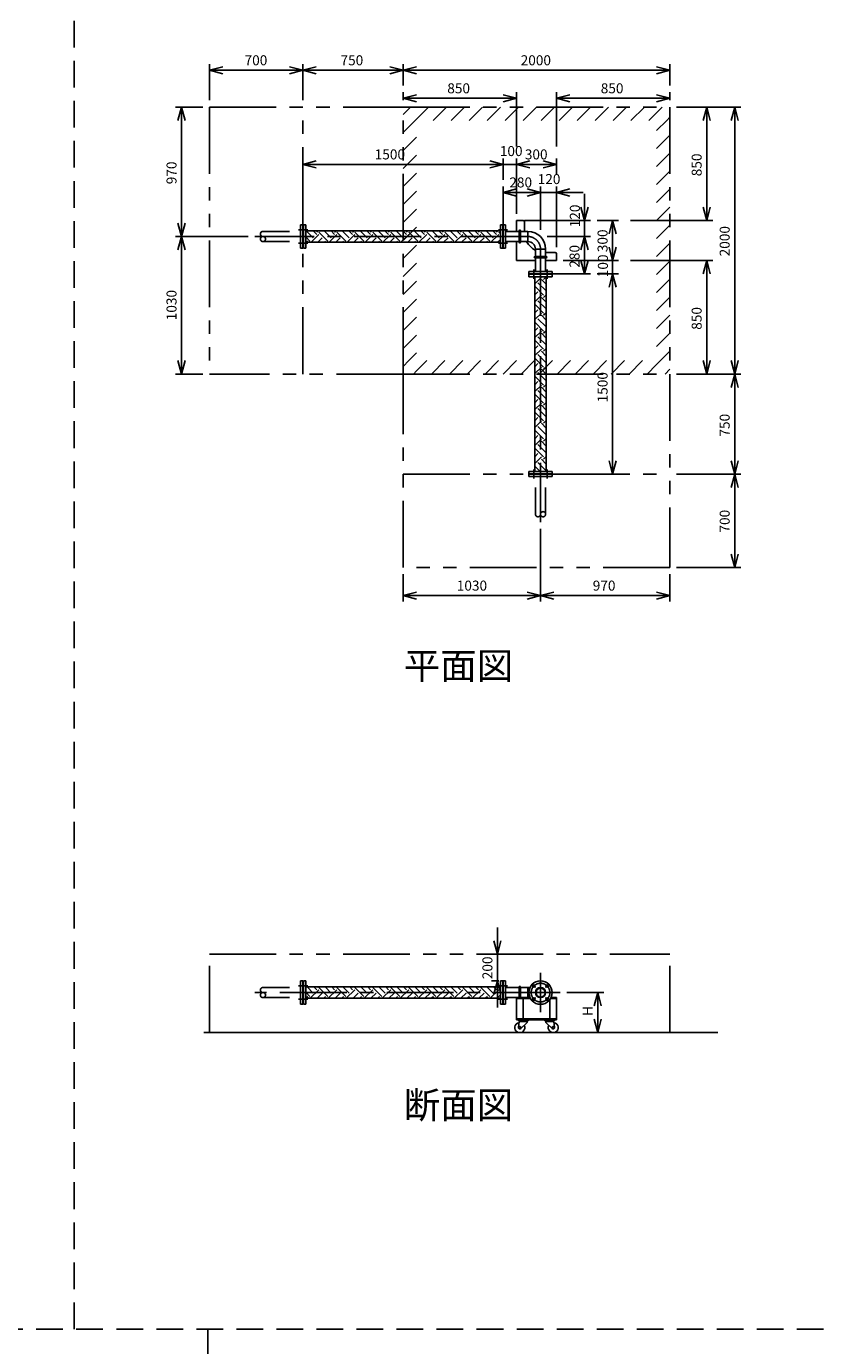
# Model space of a CAD drawing. Extents: x 207 to 40700, y 0 to 27750.
# Drawn here: x 28827 to 34763, y 11752 to 21633 of the extents above; entities that cross this region are included whole.
import ezdxf
from ezdxf.enums import TextEntityAlignment as Align

# ---------------------------------------------------------------- set-up
doc = ezdxf.new("R2010")
doc.units = 0
doc.header["$LTSCALE"] = 400
for name, pattern in [('CENTER', [2, 1.25, -0.25, 0.25, -0.25]), ('DASHED', [0.75, 0.5, -0.25]), ('PHANTOM', [2.5, 1.25, -0.25, 0.25, -0.25, 0.25, -0.25])]:
    doc.linetypes.add(name, pattern=pattern)
doc.layers.get('0').update_dxf_attribs({"linetype": 'CONTINUOUS'})
for name, color, linetype in [('1', 4, 'CONTINUOUS'), ('CENTER', 1, 'CENTER'), ('KARISEN', 5, 'DASHED'), ('SCALE', 4, 'CONTINUOUS'), ('UL1', 3, 'PHANTOM')]:
    doc.layers.add(name, color=color, linetype=linetype)
doc.styles.get("Standard").update_dxf_attribs({"font": 'TXT', "bigfont": 'BIGFONT'})

msp = doc.modelspace()

# ---------------------------------------------------------------- linework, layer by layer
for p, q in [((30199.5, 21304.3), (30299.5, 21331.1)), ((30199.5, 21304.3), (30299.5, 21277.5)), ((30299.5, 21304.3), (30199.5, 21304.3)), ((30899.5, 21304.3), (30799.5, 21331.1)), ((30899.5, 21304.3), (30799.5, 21277.5)), ((30799.5, 21304.3), (30899.5, 21304.3)), ((30899.5, 21304.3), (30999.5, 21331.1)), ((30899.5, 21304.3), (30999.5, 21277.5)), ((30999.5, 21304.3), (30899.5, 21304.3)), ((31649.5, 21304.3), (31549.5, 21331.1)), ((31649.5, 21304.3), (31549.5, 21277.5)), ((31549.5, 21304.3), (31649.5, 21304.3)), ((31649.5, 21304.3), (31749.5, 21331.1)), ((31649.5, 21304.3), (31749.5, 21277.5)), ((31749.5, 21304.3), (31649.5, 21304.3)), ((33649.5, 21304.3), (33549.5, 21331.1)), ((33649.5, 21304.3), (33549.5, 21277.5)), ((33549.5, 21304.3), (33649.5, 21304.3)), ((31649.5, 21094.3), (31749.5, 21121.1)), ((31649.5, 21094.3), (31749.5, 21067.5)), ((31749.5, 21094.3), (31649.5, 21094.3)), ((32499.5, 21094.3), (32399.5, 21121.1)), ((32499.5, 21094.3), (32399.5, 21067.5)), ((32399.5, 21094.3), (32499.5, 21094.3)), ((32799.5, 21094.3), (32899.5, 21121.1)), ((32799.5, 21094.3), (32899.5, 21067.5)), ((32899.5, 21094.3), (32799.5, 21094.3)), ((33649.5, 21094.3), (33549.5, 21121.1)), ((33649.5, 21094.3), (33549.5, 21067.5)), ((33549.5, 21094.3), (33649.5, 21094.3)), ((29989.5, 21029.3), (29962.7, 20929.3)), ((29989.5, 21029.3), (30016.3, 20929.3)), ((29989.5, 20929.3), (29989.5, 21029.3)), ((33924.5, 21029.3), (33897.7, 20929.3)), ((33924.5, 21029.3), (33951.3, 20929.3)), ((33924.5, 20929.3), (33924.5, 21029.3)), ((34134.5, 21029.3), (34107.7, 20929.3)), ((34134.5, 21029.3), (34161.3, 20929.3)), ((34134.5, 20929.3), (34134.5, 21029.3)), ((30899.5, 20599.3), (30999.5, 20626.1)), ((30899.5, 20599.3), (30999.5, 20572.5)), ((30999.5, 20599.3), (30899.5, 20599.3)), ((32399.5, 20599.3), (32299.5, 20626.1)), ((32399.5, 20599.3), (32299.5, 20626.1)), ((32399.5, 20599.3), (32299.5, 20572.5)), ((32299.5, 20599.3), (32399.5, 20599.3)), ((32399.5, 20599.3), (32299.5, 20572.5)), ((32299.5, 20599.3), (32399.5, 20599.3)), ((32499.5, 20599.3), (32599.5, 20626.1)), ((32499.5, 20599.3), (32599.5, 20626.1)), ((32499.5, 20599.3), (32599.5, 20572.5)), ((32599.5, 20599.3), (32499.5, 20599.3)), ((32499.5, 20599.3), (32599.5, 20572.5)), ((32599.5, 20599.3), (32499.5, 20599.3)), ((32799.5, 20599.3), (32699.5, 20626.1)), ((32799.5, 20599.3), (32699.5, 20572.5)), ((32699.5, 20599.3), (32799.5, 20599.3)), ((32399.5, 20389.3), (32499.5, 20416.1)), ((32399.5, 20389.3), (32499.5, 20362.5)), ((32499.5, 20389.3), (32399.5, 20389.3)), ((32679.5, 20389.3), (32579.5, 20416.1)), ((32679.5, 20389.3), (32579.5, 20416.1)), ((32679.5, 20389.3), (32579.5, 20362.5)), ((32579.5, 20389.3), (32679.5, 20389.3)), ((32679.5, 20389.3), (32579.5, 20362.5)), ((32579.5, 20389.3), (32679.5, 20389.3)), ((32799.5, 20389.3), (32899.5, 20416.1)), ((32799.5, 20389.3), (32899.5, 20362.5)), ((32899.5, 20389.3), (32799.5, 20389.3)), ((33009.5, 20179.3), (32982.7, 20279.3)), ((33009.5, 20179.3), (33036.3, 20279.3)), ((33009.5, 20279.3), (33009.5, 20179.3)), ((33924.5, 20179.3), (33897.7, 20279.3)), ((33924.5, 20179.3), (33951.3, 20279.3)), ((33924.5, 20279.3), (33924.5, 20179.3)), ((29989.5, 20059.3), (29962.7, 20159.3)), ((29989.5, 20059.3), (30016.3, 20159.3)), ((29989.5, 20159.3), (29989.5, 20059.3)), ((32499.5, 20179.3), (32549.5, 20179.3)), ((32499.5, 20179.3), (32499.5, 20097.4)), ((32559.5, 20169.3), (32559.5, 20097.4)), ((33219.5, 20179.3), (33192.7, 20079.3)), ((33219.5, 20179.3), (33246.3, 20079.3)), ((33219.5, 20079.3), (33219.5, 20179.3)), ((29989.5, 20059.3), (29962.7, 19959.3)), ((29989.5, 20059.3), (30016.3, 19959.3)), ((29989.5, 19959.3), (29989.5, 20059.3)), ((30902.5, 20146.8), (30902.5, 19971.8)), ((30920.5, 20146.8), (30902.5, 20146.8)), ((30920.5, 20146.8), (30920.5, 19971.8)), ((32378.5, 20102.3), (30920.5, 20102.3)), ((32378.5, 20146.8), (32378.5, 19971.8)), ((32378.5, 20146.8), (32396.5, 20146.8)), ((32396.5, 20146.8), (32396.5, 19971.8)), ((32399.5, 20146.8), (32399.5, 19971.8)), ((32399.5, 20146.8), (32417.5, 20146.8)), ((32417.5, 20146.8), (32417.5, 19971.8)), ((32417.5, 20097.4), (32584.2, 20097.4)), ((32584.2, 20097.4), (32584.2, 20021.2)), ((33009.5, 20059.3), (32982.7, 19959.3)), ((33009.5, 20059.3), (32982.7, 19959.3)), ((33009.5, 20059.3), (33036.3, 19959.3)), ((33009.5, 19959.3), (33009.5, 20059.3)), ((33009.5, 20059.3), (33036.3, 19959.3)), ((33009.5, 19959.3), (33009.5, 20059.3)), ((30920.5, 19971.8), (30902.5, 19971.8)), ((32378.5, 20016.3), (30920.5, 20016.3)), ((32378.5, 19971.8), (32396.5, 19971.8)), ((32399.5, 19971.8), (32417.5, 19971.8)), ((32417.5, 20021.2), (32584.2, 20021.2)), ((32499.5, 20021.2), (32499.5, 19879.3)), ((32594.6, 19994.2), (32614.4, 19974.5)), ((32641.4, 19964), (32717.6, 19964)), ((32641.4, 19797.3), (32641.4, 19964)), ((32717.6, 19797.3), (32717.6, 19964)), ((33219.5, 19879.3), (33192.7, 19979.3)), ((33219.5, 19879.3), (33192.7, 19979.3)), ((33219.5, 19879.3), (33246.3, 19979.3)), ((33219.5, 19979.3), (33219.5, 19879.3)), ((33219.5, 19879.3), (33246.3, 19979.3)), ((33219.5, 19979.3), (33219.5, 19879.3)), ((32499.5, 19879.3), (32641.4, 19879.3)), ((32717.6, 19939.3), (32789.5, 19939.3)), ((32717.6, 19879.3), (32799.5, 19879.3)), ((32799.5, 19929.3), (32799.5, 19879.3)), ((33009.5, 19779.3), (32982.7, 19879.3)), ((33009.5, 19779.3), (33036.3, 19879.3)), ((33009.5, 19879.3), (33009.5, 19779.3)), ((33924.5, 19879.3), (33897.7, 19779.3)), ((33924.5, 19879.3), (33951.3, 19779.3)), ((33924.5, 19779.3), (33924.5, 19879.3)), ((32592, 19797.3), (32767, 19797.3)), ((32592, 19779.3), (32592, 19797.3)), ((32592, 19779.3), (32767, 19779.3)), ((32592, 19776.3), (32767, 19776.3)), ((32592, 19758.3), (32592, 19776.3)), ((32767, 19779.3), (32767, 19797.3)), ((32767, 19758.3), (32767, 19776.3)), ((33219.5, 19779.3), (33192.7, 19679.3)), ((33219.5, 19779.3), (33192.7, 19679.3)), ((33219.5, 19779.3), (33246.3, 19679.3)), ((33219.5, 19679.3), (33219.5, 19779.3)), ((33219.5, 19779.3), (33246.3, 19679.3)), ((33219.5, 19679.3), (33219.5, 19779.3)), ((32592, 19758.3), (32767, 19758.3)), ((32636.5, 19758.3), (32636.5, 18300.3)), ((32722.5, 19758.3), (32722.5, 18300.3)), ((29989.5, 19029.3), (29962.7, 19129.3)), ((29989.5, 19029.3), (30016.3, 19129.3)), ((29989.5, 19129.3), (29989.5, 19029.3)), ((33924.5, 19029.3), (33897.7, 19129.3)), ((33924.5, 19029.3), (33951.3, 19129.3)), ((33924.5, 19129.3), (33924.5, 19029.3)), ((34134.5, 19029.3), (34107.7, 19129.3)), ((34134.5, 19029.3), (34161.3, 19129.3)), ((34134.5, 19129.3), (34134.5, 19029.3)), ((34134.5, 19029.3), (34107.7, 18929.3)), ((34134.5, 19029.3), (34161.3, 18929.3)), ((34134.5, 18929.3), (34134.5, 19029.3)), ((32592, 18300.3), (32767, 18300.3)), ((32592, 18300.3), (32592, 18282.3)), ((32592, 18282.3), (32767, 18282.3)), ((32767, 18300.3), (32767, 18282.3)), ((33219.5, 18279.3), (33192.7, 18379.3)), ((33219.5, 18279.3), (33246.3, 18379.3)), ((33219.5, 18379.3), (33219.5, 18279.3)), ((34134.5, 18279.3), (34107.7, 18379.3)), ((34134.5, 18279.3), (34161.3, 18379.3)), ((34134.5, 18379.3), (34134.5, 18279.3)), ((34134.5, 18279.3), (34107.7, 18179.3)), ((34134.5, 18279.3), (34161.3, 18179.3)), ((34134.5, 18179.3), (34134.5, 18279.3)), ((34134.5, 17579.3), (34107.7, 17679.3)), ((34134.5, 17579.3), (34161.3, 17679.3)), ((34134.5, 17679.3), (34134.5, 17579.3)), ((31649.5, 17369.3), (31749.5, 17396.1)), ((32679.5, 17369.3), (32579.5, 17396.1)), ((32679.5, 17369.3), (32779.5, 17396.1)), ((33649.5, 17369.3), (33549.5, 17396.1)), ((31649.5, 17369.3), (31749.5, 17342.5)), ((31749.5, 17369.3), (31649.5, 17369.3)), ((32679.5, 17369.3), (32579.5, 17342.5)), ((32579.5, 17369.3), (32679.5, 17369.3)), ((32679.5, 17369.3), (32779.5, 17342.5)), ((32779.5, 17369.3), (32679.5, 17369.3)), ((33649.5, 17369.3), (33549.5, 17342.5)), ((33549.5, 17369.3), (33649.5, 17369.3)), ((32356.5, 14683.6), (32329.7, 14783.6)), ((32356.5, 14683.6), (32383.3, 14783.6)), ((32356.5, 14783.6), (32356.5, 14683.6)), ((30902.5, 14483.6), (30902.5, 14308.6)), ((30920.5, 14483.6), (30902.5, 14483.6)), ((30920.5, 14483.6), (30920.5, 14308.6)), ((32378.5, 14439.1), (30920.5, 14439.1)), ((32356.5, 14483.6), (32329.7, 14383.6)), ((32356.5, 14483.6), (32383.3, 14383.6)), ((32356.5, 14383.6), (32356.5, 14483.6)), ((32378.5, 14483.6), (32378.5, 14308.6)), ((32378.5, 14483.6), (32396.5, 14483.6)), ((32396.5, 14483.6), (32396.5, 14308.6)), ((32399.5, 14483.6), (32399.5, 14308.6)), ((32399.5, 14483.6), (32417.5, 14483.6)), ((32417.5, 14483.6), (32417.5, 14308.6)), ((32417.5, 14434.2), (32600.7, 14434.2)), ((32584.2, 14434.2), (32584.2, 14358)), ((32378.5, 14353.1), (30920.5, 14353.1)), ((32417.5, 14358), (32600.7, 14358)), ((32499.5, 14358), (32600.7, 14358)), ((32499.5, 14358), (32499.5, 14193.1)), ((32499.5, 14352), (32603.9, 14352)), ((32549.5, 14352), (32549.5, 14199.1)), ((32749.5, 14343.6), (32749.5, 14199.1)), ((32755.1, 14352), (32799.5, 14352)), ((32758.3, 14358), (32799.5, 14358)), ((32799.5, 14358), (32799.5, 14193.1)), ((33108.1, 14396.1), (33081.4, 14296.1)), ((33108.1, 14396.1), (33134.9, 14296.1)), ((33108.1, 14296.1), (33108.1, 14396.1)), ((30920.5, 14308.6), (30902.5, 14308.6)), ((32378.5, 14308.6), (32396.5, 14308.6)), ((32399.5, 14308.6), (32417.5, 14308.6)), ((32499.5, 14199.1), (32799.5, 14199.1)), ((32499.5, 14193.1), (32799.5, 14193.1)), ((32519, 14180.1), (32514.1, 14134.9)), ((32517, 14193.1), (32587, 14193.1)), ((32517, 14193.1), (32517, 14189.1)), ((32517, 14189.1), (32587, 14189.1)), ((32587, 14189.1), (32517, 14189.1)), ((32517, 14189.1), (32517, 14185.1)), ((32517, 14185.1), (32587, 14185.1)), ((32519, 14180.1), (32580, 14180.1)), ((32527.8, 14180.1), (32527.8, 14185.1)), ((32580, 14171.1), (32531.5, 14127)), ((32576.2, 14180.1), (32576.2, 14185.1)), ((32580, 14180.1), (32580, 14171.1)), ((32587, 14193.1), (32587, 14189.1)), ((32587, 14189.1), (32587, 14185.1)), ((32712, 14193.1), (32712, 14189.1)), ((32782, 14193.1), (32712, 14193.1)), ((32712, 14189.1), (32712, 14185.1)), ((32712, 14189.1), (32782, 14189.1)), ((32782, 14189.1), (32712, 14189.1)), ((32782, 14185.1), (32712, 14185.1)), ((32719, 14180.1), (32719, 14171.1)), ((32780, 14180.1), (32719, 14180.1)), ((32719, 14171.1), (32767.5, 14127)), ((32722.8, 14180.1), (32722.8, 14185.1)), ((32771.2, 14180.1), (32771.2, 14185.1)), ((32780, 14180.1), (32784.9, 14134.9)), ((32782, 14193.1), (32782, 14189.1)), ((32782, 14189.1), (32782, 14185.1)), ((33108.1, 14096.1), (33081.4, 14196.1)), ((33108.1, 14096.1), (33134.9, 14196.1)), ((33108.1, 14196.1), (33108.1, 14096.1)), ((34009.2, 14096.1), (30156, 14096.1))]:
    msp.add_line(p, q)
for centre, radius in [((32679.5, 14396.1), 87.5), ((32630, 14445.6), 9.5), ((32679.5, 14396.1), 38.1), ((32679.5, 14396.1), 33.9), ((32729, 14445.6), 9.5), ((32630, 14346.6), 9.5), ((32729, 14346.6), 9.5), ((32524, 14133.6), 7.5), ((32775, 14133.6), 7.5)]:
    msp.add_circle(centre, radius)
for centre, radius, start, end in [((32549.5, 20169.3), 10, 0, 90), ((32584.2, 19964), 133.4, 0, 90), ((32679.5, 20079), 120, 208.79738, 225), ((32584.2, 19964), 57.2, 0, 90), ((32699.2, 20059.3), 120, 225, 241.20262), ((32789.5, 19929.3), 10, 0, 90), ((32524, 14133.6), 37.5, 99.25639, 26.91508), ((32524, 14133.6), 10, 172.80503, 318.33435), ((32775, 14133.6), 37.5, 153.08492, 80.74361), ((32775, 14133.6), 10, 221.66565, 7.19497)]:
    msp.add_arc(centre, radius, start, end)
at = {"layer": '1', "linetype": 'Continuous'}
for p, q in [((30976.8, 20049.8), (30924.3, 20102.3)), ((30960.2, 20016.3), (31018.9, 20075.1)), ((31002.1, 20075.1), (30974.8, 20102.3)), ((31002.1, 20091.9), (31012.5, 20102.3)), ((31086.3, 20024.6), (31018.9, 20091.9)), ((31111.5, 20049.8), (31059, 20102.3)), ((31094.9, 20016.3), (31153.6, 20075.1)), ((31136.8, 20075.1), (31109.6, 20102.3)), ((31136.8, 20091.9), (31147.2, 20102.3)), ((31221, 20024.6), (31153.6, 20091.9)), ((31246.2, 20049.8), (31193.7, 20102.3)), ((31229.6, 20016.3), (31288.3, 20075.1)), ((31271.5, 20075.1), (31244.3, 20102.3)), ((31271.5, 20091.9), (31281.9, 20102.3)), ((31355.7, 20024.6), (31288.3, 20091.9)), ((31381, 20049.8), (31328.4, 20102.3)), ((31364.3, 20016.3), (31423, 20075.1)), ((31406.2, 20075.1), (31379, 20102.3)), ((31406.2, 20091.9), (31416.6, 20102.3)), ((31490.4, 20024.6), (31423, 20091.9)), ((31515.7, 20049.8), (31463.1, 20102.3)), ((31499, 20016.3), (31557.7, 20075.1)), ((31540.9, 20075.1), (31513.7, 20102.3)), ((31540.9, 20091.9), (31551.3, 20102.3)), ((31625.1, 20024.6), (31557.7, 20091.9)), ((31650.4, 20049.8), (31597.9, 20102.3)), ((31633.7, 20016.3), (31692.5, 20075.1)), ((31675.6, 20075.1), (31648.4, 20102.3)), ((31675.6, 20091.9), (31686, 20102.3)), ((31759.8, 20024.6), (31692.5, 20091.9)), ((31785.1, 20049.8), (31732.6, 20102.3)), ((31768.4, 20016.3), (31827.2, 20075.1)), ((31810.3, 20075.1), (31783.1, 20102.3)), ((31810.3, 20091.9), (31820.7, 20102.3)), ((31894.5, 20024.6), (31827.2, 20091.9)), ((31919.8, 20049.8), (31867.3, 20102.3)), ((31903.1, 20016.3), (31961.9, 20075.1)), ((31945, 20075.1), (31917.8, 20102.3)), ((31945, 20091.9), (31955.4, 20102.3)), ((32029.2, 20024.6), (31961.9, 20091.9)), ((32054.5, 20049.8), (32002, 20102.3)), ((32037.8, 20016.3), (32096.6, 20075.1)), ((32079.7, 20075.1), (32052.5, 20102.3)), ((32079.7, 20091.9), (32090.1, 20102.3)), ((32163.9, 20024.6), (32096.6, 20091.9)), ((32189.2, 20049.8), (32136.7, 20102.3)), ((32172.5, 20016.3), (32231.3, 20075.1)), ((32214.4, 20075.1), (32187.2, 20102.3)), ((32214.4, 20091.9), (32224.8, 20102.3)), ((32298.6, 20024.6), (32231.3, 20091.9)), ((32323.9, 20049.8), (32271.4, 20102.3)), ((32307.2, 20016.3), (32366, 20075.1)), ((32349.1, 20075.1), (32321.9, 20102.3)), ((32349.1, 20091.9), (32359.5, 20102.3)), ((32378.5, 20079.4), (32366, 20091.9)), ((30951.6, 20024.6), (30920.5, 20055.7)), ((30926.5, 20016.3), (30934.7, 20024.6)), ((31010.7, 20016.3), (31044.2, 20049.8)), ((31061.2, 20016.3), (31069.4, 20024.6)), ((31145.4, 20016.3), (31178.9, 20049.8)), ((31195.9, 20016.3), (31204.2, 20024.6)), ((31280.1, 20016.3), (31313.6, 20049.8)), ((31330.6, 20016.3), (31338.9, 20024.6)), ((31414.8, 20016.3), (31448.3, 20049.8)), ((31465.3, 20016.3), (31473.6, 20024.6)), ((31549.5, 20016.3), (31583, 20049.8)), ((31600, 20016.3), (31608.3, 20024.6)), ((31684.2, 20016.3), (31717.7, 20049.8)), ((31734.7, 20016.3), (31743, 20024.6)), ((31818.9, 20016.3), (31852.4, 20049.8)), ((31869.4, 20016.3), (31877.7, 20024.6)), ((31953.6, 20016.3), (31987.1, 20049.8)), ((32004.1, 20016.3), (32012.4, 20024.6)), ((32088.3, 20016.3), (32121.8, 20049.8)), ((32138.8, 20016.3), (32147.1, 20024.6)), ((32223, 20016.3), (32256.5, 20049.8)), ((32273.5, 20016.3), (32281.8, 20024.6)), ((32357.7, 20016.3), (32378.5, 20037.1)), ((32636.5, 19756.3), (32638.5, 19758.3)), ((32636.5, 19705.8), (32685.9, 19755.2)), ((32702.7, 19620.5), (32636.5, 19686.7)), ((32722.5, 19651.2), (32660.6, 19713.1)), ((32722.5, 19701.7), (32685.9, 19738.3)), ((32702.7, 19755.2), (32699.6, 19758.3)), ((32702.7, 19738.3), (32722.5, 19758.1)), ((32636.5, 19621.6), (32660.6, 19645.7)), ((32636.5, 19571.1), (32685.9, 19620.5)), ((32722.5, 19516.5), (32660.6, 19578.4)), ((32722.5, 19567), (32685.9, 19603.6)), ((32702.7, 19603.6), (32722.5, 19623.4)), ((32702.7, 19485.8), (32636.5, 19552)), ((32636.5, 19486.9), (32660.6, 19511)), ((32636.5, 19436.4), (32685.9, 19485.8)), ((32722.5, 19432.3), (32685.9, 19468.9)), ((32702.7, 19468.9), (32722.5, 19488.7)), ((32702.7, 19351.1), (32636.5, 19417.3)), ((32636.5, 19352.2), (32660.6, 19376.3)), ((32722.5, 19381.8), (32660.6, 19443.7)), ((32636.5, 19301.7), (32685.9, 19351.1)), ((32702.7, 19216.4), (32636.5, 19282.6)), ((32722.5, 19247.1), (32660.6, 19309)), ((32722.5, 19297.6), (32685.9, 19334.2)), ((32702.7, 19334.2), (32722.5, 19354)), ((32636.5, 19217.5), (32660.6, 19241.6)), ((32636.5, 19167), (32685.9, 19216.4)), ((32722.5, 19112.4), (32660.6, 19174.3)), ((32722.5, 19162.9), (32685.9, 19199.5)), ((32702.7, 19199.5), (32722.5, 19219.3)), ((32702.7, 19081.7), (32636.5, 19147.9)), ((32636.5, 19082.8), (32660.6, 19106.9)), ((32636.5, 19032.3), (32685.9, 19081.7)), ((32702.7, 19064.8), (32722.5, 19084.6)), ((32702.7, 18947), (32636.5, 19013.2)), ((32722.5, 18977.7), (32660.6, 19039.6)), ((32722.5, 19028.2), (32685.9, 19064.8)), ((32636.5, 18948.1), (32660.6, 18972.2)), ((32636.5, 18897.6), (32685.9, 18947)), ((32702.7, 18812.2), (32636.5, 18878.5)), ((32722.5, 18843), (32660.6, 18904.9)), ((32722.5, 18893.5), (32685.9, 18930.1)), ((32702.7, 18930.1), (32722.5, 18949.9)), ((32636.5, 18813.4), (32660.6, 18837.5)), ((32636.5, 18762.9), (32685.9, 18812.2)), ((32722.5, 18758.8), (32685.9, 18795.4)), ((32702.7, 18795.4), (32722.5, 18815.2)), ((32702.7, 18677.5), (32636.5, 18743.8)), ((32636.5, 18678.7), (32660.6, 18702.8)), ((32636.5, 18628.1), (32685.9, 18677.5)), ((32722.5, 18708.3), (32660.6, 18770.2)), ((32702.7, 18660.7), (32722.5, 18680.5)), ((32702.7, 18542.8), (32636.5, 18609.1)), ((32722.5, 18573.6), (32660.6, 18635.4)), ((32722.5, 18624.1), (32685.9, 18660.7)), ((32636.5, 18544), (32660.6, 18568.1)), ((32636.5, 18493.4), (32685.9, 18542.8)), ((32722.5, 18438.9), (32660.6, 18500.7)), ((32722.5, 18489.4), (32685.9, 18526)), ((32702.7, 18526), (32722.5, 18545.8)), ((32702.7, 18408.1), (32636.5, 18474.4)), ((32636.5, 18409.3), (32660.6, 18433.4)), ((32636.5, 18358.7), (32685.9, 18408.1)), ((32722.5, 18354.7), (32685.9, 18391.3)), ((32702.7, 18391.3), (32722.5, 18411.1)), ((32675.8, 18300.3), (32636.5, 18339.7)), ((32722.5, 18304.2), (32660.6, 18366)), ((30976.8, 14392.3), (30930, 14439.1)), ((31002.1, 14417.5), (30980.5, 14439.1)), ((31002.1, 14434.4), (31006.9, 14439.1)), ((31086.3, 14367), (31018.9, 14434.4)), ((31111.5, 14392.3), (31064.7, 14439.1)), ((31136.8, 14417.5), (31115.2, 14439.1)), ((31136.8, 14434.4), (31141.6, 14439.1)), ((31221, 14367), (31153.6, 14434.4)), ((31246.2, 14392.3), (31199.4, 14439.1)), ((31271.5, 14417.5), (31249.9, 14439.1)), ((31271.5, 14434.4), (31276.3, 14439.1)), ((31355.7, 14367), (31288.3, 14434.4)), ((31381, 14392.3), (31334.1, 14439.1)), ((31406.2, 14417.5), (31384.6, 14439.1)), ((31406.2, 14434.4), (31411, 14439.1)), ((31490.4, 14367), (31423, 14434.4)), ((31515.7, 14392.3), (31468.8, 14439.1)), ((31540.9, 14417.5), (31519.3, 14439.1)), ((31540.9, 14434.4), (31545.7, 14439.1)), ((31625.1, 14367), (31557.7, 14434.4)), ((31650.4, 14392.3), (31603.5, 14439.1)), ((31675.6, 14417.5), (31654, 14439.1)), ((31675.6, 14434.4), (31680.4, 14439.1)), ((31759.8, 14367), (31692.5, 14434.4)), ((31785.1, 14392.3), (31738.2, 14439.1)), ((31810.3, 14417.5), (31788.7, 14439.1)), ((31810.3, 14434.4), (31815.1, 14439.1)), ((31894.5, 14367), (31827.2, 14434.4)), ((31919.8, 14392.3), (31872.9, 14439.1)), ((31945, 14417.5), (31923.4, 14439.1)), ((31945, 14434.4), (31949.8, 14439.1)), ((32029.2, 14367), (31961.9, 14434.4)), ((32054.5, 14392.3), (32007.6, 14439.1)), ((32079.7, 14417.5), (32058.1, 14439.1)), ((32079.7, 14434.4), (32084.5, 14439.1)), ((32163.9, 14367), (32096.6, 14434.4)), ((32189.2, 14392.3), (32142.3, 14439.1)), ((32214.4, 14417.5), (32192.8, 14439.1)), ((32214.4, 14434.4), (32219.2, 14439.1)), ((32298.6, 14367), (32231.3, 14434.4)), ((32323.9, 14392.3), (32277, 14439.1)), ((32349.1, 14417.5), (32327.5, 14439.1)), ((32349.1, 14434.4), (32353.9, 14439.1)), ((32378.5, 14421.8), (32366, 14434.4)), ((30951.6, 14367), (30920.5, 14398.1)), ((30920.9, 14353.1), (30934.7, 14367)), ((30954.5, 14353.1), (31018.9, 14417.5)), ((31005, 14353.1), (31044.2, 14392.3)), ((31055.6, 14353.1), (31069.4, 14367)), ((31089.2, 14353.1), (31153.6, 14417.5)), ((31139.8, 14353.1), (31178.9, 14392.3)), ((31190.3, 14353.1), (31204.2, 14367)), ((31223.9, 14353.1), (31288.3, 14417.5)), ((31274.5, 14353.1), (31313.6, 14392.3)), ((31325, 14353.1), (31338.9, 14367)), ((31358.6, 14353.1), (31423, 14417.5)), ((31409.2, 14353.1), (31448.3, 14392.3)), ((31459.7, 14353.1), (31473.6, 14367)), ((31493.4, 14353.1), (31557.7, 14417.5)), ((31543.9, 14353.1), (31583, 14392.3)), ((31594.4, 14353.1), (31608.3, 14367)), ((31628.1, 14353.1), (31692.5, 14417.5)), ((31678.6, 14353.1), (31717.7, 14392.3)), ((31729.1, 14353.1), (31743, 14367)), ((31762.8, 14353.1), (31827.2, 14417.5)), ((31813.3, 14353.1), (31852.4, 14392.3)), ((31863.8, 14353.1), (31877.7, 14367)), ((31897.5, 14353.1), (31961.9, 14417.5)), ((31948, 14353.1), (31987.1, 14392.3)), ((31998.5, 14353.1), (32012.4, 14367)), ((32032.2, 14353.1), (32096.6, 14417.5)), ((32082.7, 14353.1), (32121.8, 14392.3)), ((32133.2, 14353.1), (32147.1, 14367)), ((32166.9, 14353.1), (32231.3, 14417.5)), ((32217.4, 14353.1), (32256.5, 14392.3)), ((32267.9, 14353.1), (32281.8, 14367)), ((32301.6, 14353.1), (32366, 14417.5)), ((32352.1, 14353.1), (32378.5, 14379.5))]:
    msp.add_line(p, q, dxfattribs=at)
at = {"layer": '1'}
for p, q in [((32519.7, 20016.4), (32519.7, 20102.3)), ((32529.3, 20016.4), (32529.3, 20102.3)), ((32636.6, 19909.1), (32722.4, 19909.1)), ((32636.6, 19899.6), (32722.4, 19899.6)), ((32519.7, 14358), (32519.7, 14439)), ((32529.3, 14358), (32529.3, 14439))]:
    msp.add_line(p, q, dxfattribs=at)
for centre, start, end in [((32524.5, 20102.3), 0, 180), ((32524.5, 20016.4), 180, 0), ((32636.6, 19904.3), 90, 270), ((32722.4, 19904.3), 270, 90), ((32524.5, 14439), 0, 180)]:
    msp.add_arc(centre, 4.76, start, end, dxfattribs=at)
at = {"layer": 'CENTER'}
for p, q in [((32584.2, 20059.3), (30539.5, 20059.3)), ((30866.5, 20108.8), (30935.5, 20108.8)), ((32432.5, 20108.8), (32363.5, 20108.8)), ((30866.5, 20009.8), (30935.5, 20009.8)), ((32432.5, 20009.8), (32363.5, 20009.8)), ((32679.5, 19964), (32679.5, 17919.3)), ((32630, 19812.3), (32630, 19743.3)), ((32729, 19812.3), (32729, 19743.3)), ((32630, 18246.3), (32630, 18315.3)), ((32729, 18246.3), (32729, 18315.3)), ((32679.5, 14543.6), (32679.5, 14248.6)), ((30866.5, 14445.6), (30935.5, 14445.6)), ((32432.5, 14445.6), (32363.5, 14445.6)), ((32617.6, 14458), (32642.4, 14433.3)), ((32741.4, 14458), (32716.6, 14433.3)), ((32827, 14396.1), (30539.5, 14396.1)), ((30866.5, 14346.6), (30935.5, 14346.6)), ((32432.5, 14346.6), (32363.5, 14346.6)), ((32617.6, 14334.3), (32642.4, 14359)), ((32741.4, 14334.3), (32716.6, 14359))]:
    msp.add_line(p, q, dxfattribs=at)
msp.add_circle((32679.5, 14396.1), 70, dxfattribs=at)
msp.add_arc((32584.2, 19964), 95.3, 0, 90, dxfattribs=at)
at = {"layer": 'KARISEN'}
for p, q in [((29186, 11875), (29186, 23750)), ((29186, 11875), (29186, 23750)), ((30599.5, 20097.5), (30881.5, 20097.5)), ((30881.5, 20146.8), (30881.5, 19971.8)), ((30899.5, 20146.8), (30881.5, 20146.8)), ((30899.5, 20146.8), (30899.5, 19971.8)), ((30599.5, 20021.2), (30881.5, 20021.2)), ((30899.5, 19971.8), (30881.5, 19971.8)), ((32592, 18279.3), (32767, 18279.3)), ((32592, 18279.3), (32592, 18261.3)), ((32592, 18261.3), (32767, 18261.3)), ((32641.3, 17979.3), (32641.3, 18261.3)), ((32717.6, 17979.3), (32717.6, 18261.3)), ((32767, 18279.3), (32767, 18261.3)), ((30599.5, 14434.3), (30881.5, 14434.3)), ((30881.5, 14483.6), (30881.5, 14308.6)), ((30899.5, 14483.6), (30881.5, 14483.6)), ((30899.5, 14483.6), (30899.5, 14308.6)), ((30599.5, 14358), (30881.5, 14358)), ((30899.5, 14308.6), (30881.5, 14308.6)), ((401, 11875), (40700, 11875)), ((30186, 11875), (30186, 0)), ((30186, 11875), (30186, 0))]:
    msp.add_line(p, q, dxfattribs=at)
for centre in [(30599.5, 20040.3), (32698.6, 17979.3), (30599.5, 14377.1)]:
    msp.add_circle(centre, 19.1, dxfattribs=at)
for centre, start, end in [((30599.5, 20078.4), 90, 270), ((32660.4, 17979.3), 180, 0), ((30599.5, 14415.2), 90, 270)]:
    msp.add_arc(centre, 19.1, start, end, dxfattribs=at)
at = {"layer": 'SCALE'}
for p, q in [((30199.5, 21079.3), (30199.5, 21349.3)), ((30899.5, 21079.3), (30899.5, 21349.3)), ((30899.5, 21079.3), (30899.5, 21349.3)), ((31649.5, 21189.3), (31649.5, 21349.3)), ((31649.5, 21189.3), (31649.5, 21349.3)), ((33649.5, 21189.3), (33649.5, 21349.3)), ((30799.5, 21304.3), (30299.5, 21304.3)), ((31549.5, 21304.3), (30999.5, 21304.3)), ((33549.5, 21304.3), (31749.5, 21304.3)), ((31649.5, 21079.3), (31649.5, 21139.3)), ((32399.5, 21094.3), (31749.5, 21094.3)), ((32499.5, 20734.3), (32499.5, 21139.3)), ((32799.5, 20734.3), (32799.5, 21139.3)), ((33549.5, 21094.3), (32899.5, 21094.3)), ((33649.5, 21079.3), (33649.5, 21139.3)), ((30149.5, 21029.3), (29944.5, 21029.3)), ((33699.5, 21029.3), (34179.5, 21029.3)), ((33699.5, 21029.3), (33969.5, 21029.3)), ((29989.5, 20929.3), (29989.5, 20159.3)), ((33924.5, 20929.3), (33924.5, 20279.3)), ((34134.5, 20929.3), (34134.5, 19129.3)), ((30899.5, 20109.3), (30899.5, 20644.3)), ((32299.5, 20599.3), (30999.5, 20599.3)), ((32299.5, 20599.3), (32199.5, 20599.3)), ((32399.5, 20484.3), (32399.5, 20644.3)), ((32399.5, 20529.3), (32399.5, 20644.3)), ((32499.5, 20599.3), (32399.5, 20599.3)), ((32499.5, 20229.3), (32499.5, 20644.3)), ((32499.5, 20229.3), (32499.5, 20644.3)), ((32599.5, 20599.3), (32699.5, 20599.3)), ((32699.5, 20599.3), (32599.5, 20599.3)), ((32799.5, 20529.3), (32799.5, 20644.3)), ((32399.5, 20109.3), (32399.5, 20434.3)), ((32579.5, 20389.3), (32479.5, 20389.3)), ((32579.5, 20389.3), (32499.5, 20389.3)), ((32679.5, 20109.3), (32679.5, 20434.3)), ((32679.5, 20109.3), (32679.5, 20434.3)), ((32799.5, 20389.3), (32679.5, 20389.3)), ((32799.5, 19979.3), (32799.5, 20434.3)), ((32899.5, 20389.3), (32999.5, 20389.3)), ((33009.5, 20279.3), (33009.5, 20379.3)), ((32559.5, 20179.3), (33054.5, 20179.3)), ((33009.5, 20179.3), (33009.5, 20059.3)), ((33104.5, 20179.3), (33264.5, 20179.3)), ((33354.5, 20179.3), (33969.5, 20179.3)), ((30489.5, 20059.3), (29944.5, 20059.3)), ((30489.5, 20059.3), (29944.5, 20059.3)), ((32729.5, 20059.3), (33054.5, 20059.3)), ((32729.5, 20059.3), (33054.5, 20059.3)), ((33219.5, 19979.3), (33219.5, 20079.3)), ((33219.5, 20079.3), (33219.5, 19979.3)), ((29989.5, 19959.3), (29989.5, 19129.3)), ((32849.5, 19879.3), (33264.5, 19879.3)), ((32849.5, 19879.3), (33264.5, 19879.3)), ((33009.5, 19959.3), (33009.5, 19879.3)), ((33009.5, 19959.3), (33009.5, 19859.3)), ((33219.5, 19879.3), (33219.5, 19779.3)), ((33354.5, 19879.3), (33969.5, 19879.3)), ((32729.5, 19779.3), (33054.5, 19779.3)), ((33104.5, 19779.3), (33264.5, 19779.3)), ((33104.5, 19779.3), (33264.5, 19779.3)), ((33924.5, 19779.3), (33924.5, 19129.3)), ((33219.5, 19679.3), (33219.5, 18379.3)), ((33219.5, 19679.3), (33219.5, 19579.3)), ((30149.5, 19029.3), (29944.5, 19029.3)), ((33699.5, 19029.3), (34179.5, 19029.3)), ((33699.5, 19029.3), (34179.5, 19029.3)), ((33699.5, 19029.3), (33969.5, 19029.3)), ((34134.5, 18929.3), (34134.5, 18379.3)), ((32729.5, 18279.3), (33264.5, 18279.3)), ((33699.5, 18279.3), (34179.5, 18279.3)), ((33699.5, 18279.3), (34179.5, 18279.3)), ((34134.5, 18179.3), (34134.5, 17679.3)), ((32679.5, 17869.3), (32679.5, 17324.3)), ((32679.5, 17869.3), (32679.5, 17324.3)), ((31649.5, 17529.3), (31649.5, 17324.3)), ((33649.5, 17529.3), (33649.5, 17324.3)), ((33699.5, 17579.3), (34179.5, 17579.3)), ((31749.5, 17369.3), (32579.5, 17369.3)), ((32779.5, 17369.3), (33549.5, 17369.3)), ((32356.5, 14783.6), (32356.5, 14883.6)), ((32367.5, 14683.6), (32311.5, 14683.6)), ((32356.5, 14483.6), (32356.5, 14683.6)), ((32367.5, 14483.6), (32311.5, 14483.6)), ((32356.5, 14383.6), (32356.5, 14283.6)), ((32877, 14396.1), (33153.1, 14396.1)), ((33108.1, 14296.1), (33108.1, 14196.1)), ((32897, 14096.1), (33153.1, 14096.1))]:
    msp.add_line(p, q, dxfattribs=at)
at = {"layer": 'UL1'}
for p, q in [((30199.5, 21029.3), (31649.5, 21029.3)), ((30199.5, 21029.3), (30199.5, 19029.3)), ((30899.5, 19029.3), (30899.5, 21029.3)), ((31649.5, 19029.3), (31649.5, 21029.3)), ((31649.5, 21029.3), (33649.5, 21029.3)), ((33649.5, 21029.3), (33649.5, 19029.3)), ((31649.5, 19029.3), (30199.5, 19029.3)), ((31649.5, 17579.3), (31649.5, 19029.3)), ((31649.5, 19029.3), (33649.5, 19029.3)), ((33649.5, 19029.3), (33649.5, 17579.3)), ((31649.5, 18279.3), (33649.5, 18279.3)), ((33649.5, 17579.3), (31649.5, 17579.3)), ((30199.5, 14096.1), (30199.5, 14683.6)), ((30199.5, 14683.6), (33649.5, 14683.6)), ((33649.5, 14096.1), (33649.5, 14683.6))]:
    msp.add_line(p, q, dxfattribs=at)
at = {"layer": 'UL1', "linetype": 'Continuous'}
for p, q in [((31649.5, 20972.6), (31706.2, 21029.3)), ((31749.5, 20937.9), (31840.9, 21029.3)), ((31875.6, 20929.3), (31975.6, 21029.3)), ((32010.3, 20929.3), (32110.3, 21029.3)), ((32145, 20929.3), (32245, 21029.3)), ((32279.7, 20929.3), (32379.7, 21029.3)), ((32414.4, 20929.3), (32514.4, 21029.3)), ((32549.1, 20929.3), (32649.1, 21029.3)), ((32683.8, 20929.3), (32783.8, 21029.3)), ((32818.5, 20929.3), (32918.5, 21029.3)), ((32953.3, 20929.3), (33053.3, 21029.3)), ((33088, 20929.3), (33188, 21029.3)), ((33222.7, 20929.3), (33322.7, 21029.3)), ((33357.4, 20929.3), (33457.4, 21029.3)), ((33492.1, 20929.3), (33549.5, 20986.8)), ((33549.5, 20986.8), (33592.1, 21029.3)), ((33626.8, 20929.3), (33649.5, 20952.1)), ((31649.5, 20837.9), (31740.9, 20929.3)), ((31740.9, 20929.3), (31749.5, 20937.9)), ((33549.5, 20852.1), (33626.8, 20929.3)), ((31649.5, 20703.2), (31749.5, 20803.2)), ((33549.5, 20717.4), (33649.5, 20817.4)), ((31649.5, 20568.5), (31749.5, 20668.5)), ((33549.5, 20582.7), (33649.5, 20682.7)), ((31649.5, 20433.8), (31749.5, 20533.8)), ((33549.5, 20448), (33649.5, 20548)), ((31649.5, 20299.1), (31749.5, 20399.1)), ((33549.5, 20313.3), (33649.5, 20413.3)), ((31649.5, 20164.4), (31749.5, 20264.4)), ((33549.5, 20178.6), (33649.5, 20278.6)), ((31649.5, 20029.7), (31749.5, 20129.7)), ((33549.5, 20043.9), (33649.5, 20143.9)), ((31649.5, 19895), (31749.5, 19995)), ((33549.5, 19909.1), (33649.5, 20009.1)), ((33549.5, 19774.4), (33649.5, 19874.4)), ((31649.5, 19760.3), (31749.5, 19860.3)), ((31649.5, 19625.6), (31749.5, 19725.6)), ((33549.5, 19639.7), (33649.5, 19739.7)), ((31649.5, 19490.9), (31749.5, 19590.9)), ((33549.5, 19505), (33649.5, 19605)), ((33549.5, 19370.3), (33649.5, 19470.3)), ((31649.5, 19356.2), (31749.5, 19456.2)), ((31649.5, 19221.5), (31749.5, 19321.5)), ((33549.5, 19235.6), (33649.5, 19335.6)), ((31692.1, 19129.3), (31749.5, 19186.8)), ((33577.9, 19129.3), (33649.5, 19200.9)), ((31649.5, 19086.8), (31692.1, 19129.3)), ((31749.5, 19052.1), (31826.8, 19129.3)), ((31861.5, 19029.3), (31961.5, 19129.3)), ((31996.2, 19029.3), (32096.2, 19129.3)), ((32130.9, 19029.3), (32230.9, 19129.3)), ((32265.6, 19029.3), (32365.6, 19129.3)), ((32400.3, 19029.3), (32500.3, 19129.3)), ((32535, 19029.3), (32635, 19129.3)), ((32669.7, 19029.3), (32769.7, 19129.3)), ((32804.4, 19029.3), (32904.4, 19129.3)), ((32939.1, 19029.3), (33039.1, 19129.3)), ((33073.8, 19029.3), (33173.8, 19129.3)), ((33208.5, 19029.3), (33308.5, 19129.3)), ((33343.2, 19029.3), (33443.2, 19129.3)), ((33477.9, 19029.3), (33549.5, 19100.9)), ((33549.5, 19100.9), (33577.9, 19129.3)), ((31726.8, 19029.3), (31749.5, 19052.1)), ((33612.6, 19029.3), (33649.5, 19066.2))]:
    msp.add_line(p, q, dxfattribs=at)

# ---------------------------------------------------------------- texts
at = {"layer": 'SCALE'}
for s, p in [('700', (30462, 21341.8)), ('750', (31180.8, 21341.8)), ('2000', (32530.8, 21341.8)), ('850', (31980.8, 21131.8)), ('850', (33130.8, 21131.8)), ('1500', (31437, 20636.8)), ('100', (32374.5, 20661.8)), ('300', (32562, 20636.8)), ('280', (32445.8, 20426.8)), ('120', (32658.2, 20451.8)), ('1030', (32052, 17406.8)), ('970', (33070.8, 17406.8))]:
    msp.add_text(s, height=75, dxfattribs=at).set_placement(p)
for s, p in [('850', (33887, 20510.6)), ('970', (29952, 20450.6)), ('120', (32974.5, 20128.1)), ('300', (33182, 19941.8)), ('2000', (34097, 19910.6)), ('280', (32972, 19825.6)), ('100', (33184.5, 19754.3)), ('1030', (29952, 19431.8)), ('850', (33887, 19360.6)), ('1500', (33182, 18816.8)), ('750', (34097, 18560.6)), ('700', (34097, 17841.8)), ('200', (32319, 14496.1)), ('H', (33070.6, 14221.1))]:
    msp.add_text(s, height=75, rotation=90, dxfattribs=at).set_placement(p)
for s, p in [('平面図', (32064.5, 16818.3)), ('断面図', (32064.5, 13528))]:
    msp.add_text(s, height=200, dxfattribs=at).set_placement(p, align=Align.MIDDLE)

doc.saveas('drawing.dxf')
